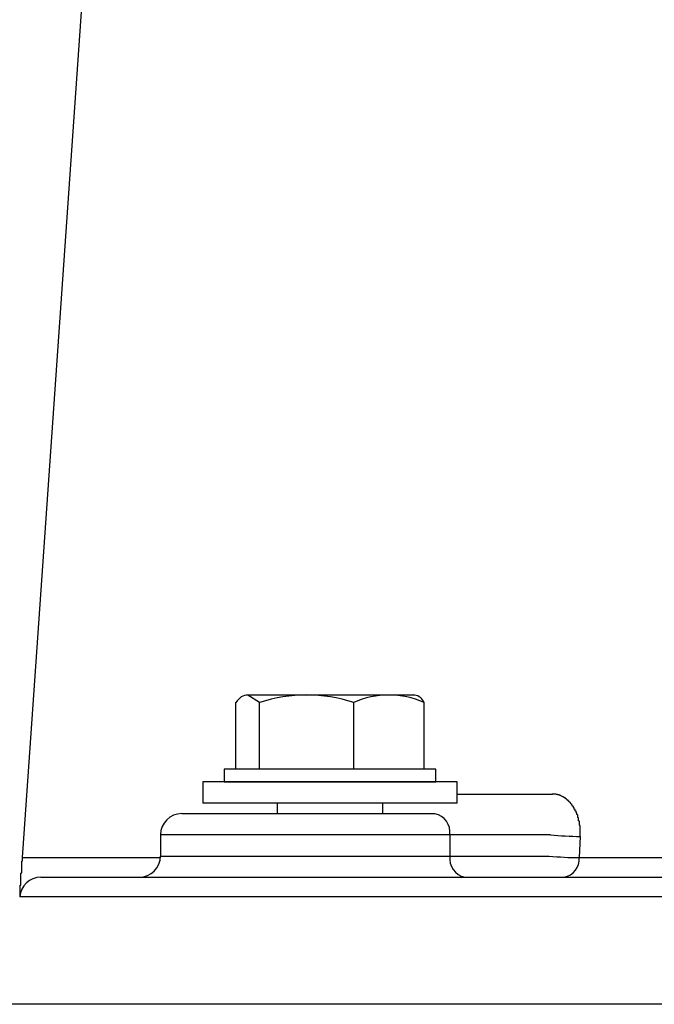
# Model space of a CAD drawing. Extents: x 33960 to 67600, y 383 to 24580.
# Drawn here: x 48359 to 48434, y 7192 to 7308 of the extents above; entities that cross this region are included whole.
import ezdxf

# ---------------------------------------------------------------- set-up
doc = ezdxf.new("R2010")
doc.units = 0
doc.header["$LTSCALE"] = 50
doc.header["$MEASUREMENT"] = 0
doc.layers.add('_1-1_BUHIN', color=7, linetype='CONTINUOUS')

msp = doc.modelspace()

# ---------------------------------------------------------------- linework, layer by layer
at = {"layer": '_1-1_BUHIN', "color": 4, "linetype": 'Continuous'}
for p, q in [((48359.44, 7209.19), (48376.39, 7451.59)), ((48387.43, 7227.47), (48386.03, 7228.36)), ((48405.73, 7228.36), (48386.03, 7228.36)), ((48384.63, 7219.61), (48384.63, 7227.47)), ((48387.43, 7219.61), (48387.43, 7227.47)), ((48398.53, 7219.61), (48398.53, 7227.47)), ((48406.83, 7219.61), (48406.83, 7227.47)), ((48408.23, 7219.61), (48383.23, 7219.61)), ((48383.23, 7219.61), (48383.23, 7218.11)), ((48408.23, 7218.11), (48408.23, 7219.61)), ((48380.73, 7218.11), (48380.73, 7215.61)), ((48410.73, 7218.11), (48380.73, 7218.11)), ((48383.23, 7218.11), (48408.23, 7218.11)), ((48410.73, 7215.61), (48410.73, 7218.11)), ((48410.73, 7215.61), (48380.73, 7215.61)), ((48389.48, 7215.61), (48389.48, 7214.36)), ((48401.98, 7214.36), (48401.98, 7215.61)), ((48410.73, 7216.68), (48421.99, 7216.68)), ((48422.06, 7216.68), (48421.96, 7216.68)), ((48422.06, 7216.67), (48422.06, 7216.68)), ((48422.16, 7216.67), (48422.06, 7216.67)), ((48422.26, 7216.66), (48422.16, 7216.67)), ((48422.36, 7216.65), (48422.26, 7216.66)), ((48422.46, 7216.64), (48422.36, 7216.65)), ((48422.46, 7216.63), (48422.46, 7216.64)), ((48422.46, 7216.62), (48422.46, 7216.63)), ((48422.56, 7216.61), (48422.46, 7216.62)), ((48422.56, 7216.6), (48422.56, 7216.61)), ((48422.66, 7216.59), (48422.56, 7216.6)), ((48422.66, 7216.58), (48422.66, 7216.59)), ((48422.76, 7216.57), (48422.66, 7216.58)), ((48422.76, 7216.55), (48422.76, 7216.57)), ((48422.76, 7216.54), (48422.76, 7216.55)), ((48422.86, 7216.53), (48422.76, 7216.54)), ((48422.86, 7216.51), (48422.86, 7216.53)), ((48422.96, 7216.5), (48422.86, 7216.51)), ((48422.96, 7216.48), (48422.96, 7216.5)), ((48422.96, 7216.46), (48422.96, 7216.48)), ((48423.06, 7216.44), (48422.96, 7216.46)), ((48423.06, 7216.42), (48423.06, 7216.44)), ((48423.16, 7216.4), (48423.06, 7216.42)), ((48423.16, 7216.38), (48423.16, 7216.4)), ((48423.16, 7216.36), (48423.16, 7216.38)), ((48423.26, 7216.34), (48423.16, 7216.36)), ((48423.26, 7216.32), (48423.26, 7216.34)), ((48423.36, 7216.3), (48423.26, 7216.32)), ((48423.36, 7216.27), (48423.36, 7216.3)), ((48423.36, 7216.25), (48423.36, 7216.27)), ((48423.46, 7216.22), (48423.36, 7216.25)), ((48423.46, 7216.2), (48423.46, 7216.22)), ((48423.56, 7216.17), (48423.46, 7216.2)), ((48423.56, 7216.14), (48423.56, 7216.17)), ((48423.56, 7216.11), (48423.56, 7216.14)), ((48423.66, 7216.09), (48423.56, 7216.11)), ((48423.66, 7216.06), (48423.66, 7216.09)), ((48423.66, 7216.03), (48423.66, 7216.06)), ((48423.76, 7216), (48423.66, 7216.03)), ((48423.76, 7215.96), (48423.76, 7216)), ((48423.76, 7215.93), (48423.76, 7215.96)), ((48423.86, 7215.9), (48423.76, 7215.93)), ((48423.86, 7215.87), (48423.86, 7215.9)), ((48423.86, 7215.83), (48423.86, 7215.87)), ((48423.96, 7215.8), (48423.86, 7215.83)), ((48423.96, 7215.76), (48423.96, 7215.8)), ((48424.06, 7215.73), (48423.96, 7215.76)), ((48424.06, 7215.69), (48424.06, 7215.73)), ((48424.06, 7215.66), (48424.06, 7215.69)), ((48424.06, 7215.62), (48424.06, 7215.66)), ((48424.16, 7215.58), (48424.06, 7215.62)), ((48424.16, 7215.54), (48424.16, 7215.58)), ((48424.16, 7215.5), (48424.16, 7215.54)), ((48424.26, 7215.46), (48424.16, 7215.5)), ((48424.26, 7215.42), (48424.26, 7215.46)), ((48424.26, 7215.38), (48424.26, 7215.42)), ((48424.36, 7215.34), (48424.26, 7215.38)), ((48424.36, 7215.3), (48424.36, 7215.34)), ((48424.36, 7215.25), (48424.36, 7215.3)), ((48424.46, 7215.21), (48424.36, 7215.25)), ((48424.46, 7215.17), (48424.46, 7215.21)), ((48424.46, 7215.12), (48424.46, 7215.17)), ((48424.46, 7215.08), (48424.46, 7215.12)), ((48424.56, 7215.03), (48424.46, 7215.08)), ((48424.56, 7214.99), (48424.56, 7215.03)), ((48424.56, 7214.94), (48424.56, 7214.99)), ((48424.56, 7214.9), (48424.56, 7214.94)), ((48424.66, 7214.85), (48424.56, 7214.9)), ((48424.66, 7214.8), (48424.66, 7214.85)), ((48424.66, 7214.75), (48424.66, 7214.8)), ((48424.66, 7214.7), (48424.66, 7214.75)), ((48424.76, 7214.65), (48424.66, 7214.7)), ((48424.76, 7214.61), (48424.76, 7214.65)), ((48424.76, 7214.56), (48424.76, 7214.61)), ((48424.76, 7214.5), (48424.76, 7214.56)), ((48424.86, 7214.45), (48424.76, 7214.5)), ((48424.86, 7214.4), (48424.86, 7214.45)), ((48424.86, 7214.35), (48424.86, 7214.4)), ((48378.23, 7214.36), (48408.1, 7214.36)), ((48424.86, 7214.3), (48424.86, 7214.35)), ((48424.86, 7214.25), (48424.86, 7214.3)), ((48424.96, 7214.19), (48424.86, 7214.25)), ((48424.96, 7214.14), (48424.96, 7214.19)), ((48424.96, 7214.09), (48424.96, 7214.14)), ((48424.96, 7214.03), (48424.96, 7214.09)), ((48424.96, 7213.98), (48424.96, 7214.03)), ((48424.96, 7213.92), (48424.96, 7213.98)), ((48425.06, 7213.87), (48424.96, 7213.92)), ((48425.06, 7213.81), (48425.06, 7213.87)), ((48425.06, 7213.76), (48425.06, 7213.81)), ((48425.06, 7213.7), (48425.06, 7213.76)), ((48425.06, 7213.65), (48425.06, 7213.7)), ((48425.06, 7213.59), (48425.06, 7213.65)), ((48425.06, 7213.53), (48425.06, 7213.59)), ((48425.16, 7213.48), (48425.06, 7213.53)), ((48425.16, 7213.42), (48425.16, 7213.48)), ((48425.16, 7213.36), (48425.16, 7213.42)), ((48425.16, 7213.3), (48425.16, 7213.36)), ((48425.16, 7213.24), (48425.16, 7213.3)), ((48425.16, 7213.19), (48425.16, 7213.24)), ((48425.16, 7213.13), (48425.16, 7213.19)), ((48425.16, 7213.07), (48425.16, 7213.13)), ((48425.16, 7213.01), (48425.16, 7213.07)), ((48425.26, 7212.95), (48425.16, 7213.01)), ((48425.26, 7212.89), (48425.26, 7212.95)), ((48425.26, 7212.83), (48425.26, 7212.89)), ((48425.26, 7212.77), (48425.26, 7212.83)), ((48425.26, 7212.71), (48425.26, 7212.77)), ((48425.26, 7212.65), (48425.26, 7212.71)), ((48425.26, 7212.59), (48425.26, 7212.65)), ((48425.26, 7212.53), (48425.26, 7212.59)), ((48425.26, 7212.47), (48425.26, 7212.53)), ((48425.26, 7212.41), (48425.26, 7212.47)), ((48425.26, 7212.35), (48425.26, 7212.41)), ((48425.26, 7212.29), (48425.26, 7212.35)), ((48425.26, 7212.23), (48425.26, 7212.29)), ((48425.26, 7212.17), (48425.26, 7212.23)), ((48425.26, 7212.11), (48425.26, 7212.17)), ((48425.26, 7212.04), (48425.26, 7212.11)), ((48375.73, 7211.86), (48375.73, 7209.36)), ((48409.87, 7211.86), (48375.73, 7211.86)), ((48409.87, 7211.86), (48409.87, 7209.36)), ((48421.74, 7211.86), (48409.87, 7211.86)), ((48425.27, 7211.68), (48425.14, 7209.18)), ((48425.26, 7211.98), (48425.26, 7212.04)), ((48425.26, 7211.92), (48425.26, 7211.98)), ((48425.26, 7211.86), (48425.26, 7211.92)), ((48425.26, 7211.8), (48425.26, 7211.86)), ((48425.26, 7211.74), (48425.26, 7211.8)), ((48425.26, 7211.68), (48425.26, 7211.74)), ((48359.36, 7208.76), (48359.46, 7208.78)), ((48359.36, 7208.73), (48359.36, 7208.76)), ((48359.36, 7208.7), (48359.36, 7208.73)), ((48359.36, 7208.68), (48359.36, 7208.7)), ((48359.36, 7208.65), (48359.36, 7208.68)), ((48359.36, 7208.62), (48359.36, 7208.65)), ((48359.36, 7208.6), (48359.36, 7208.62)), ((48359.36, 7208.57), (48359.36, 7208.6)), ((48359.36, 7208.54), (48359.36, 7208.57)), ((48359.46, 7209.19), (48359.46, 7209.18)), ((48359.46, 7209.16), (48359.46, 7209.19)), ((48359.46, 7209.18), (48359.56, 7209.18)), ((48359.46, 7209.13), (48359.46, 7209.16)), ((48359.46, 7209.11), (48359.46, 7209.13)), ((48359.46, 7209.08), (48359.46, 7209.11)), ((48359.46, 7209.05), (48359.46, 7209.08)), ((48359.46, 7209.03), (48359.46, 7209.05)), ((48359.46, 7209), (48359.46, 7209.03)), ((48359.46, 7208.97), (48359.46, 7209)), ((48359.46, 7208.94), (48359.46, 7208.97)), ((48359.46, 7208.92), (48359.46, 7208.94)), ((48359.46, 7208.89), (48359.46, 7208.92)), ((48359.46, 7208.86), (48359.46, 7208.89)), ((48359.46, 7208.84), (48359.46, 7208.86)), ((48359.46, 7208.81), (48359.46, 7208.84)), ((48359.46, 7208.78), (48359.46, 7208.81)), ((48359.56, 7209.18), (48359.66, 7209.18)), ((48359.66, 7209.18), (48359.66, 7209.17)), ((48359.66, 7209.17), (48359.76, 7209.17)), ((48359.76, 7209.17), (48359.86, 7209.17)), ((48359.86, 7209.17), (48359.96, 7209.17)), ((48359.96, 7209.17), (48360.06, 7209.17)), ((48360.06, 7209.17), (48360.16, 7209.17)), ((48360.16, 7209.17), (48360.26, 7209.17)), ((48360.26, 7209.17), (48360.36, 7209.17)), ((48360.36, 7209.17), (48360.46, 7209.17)), ((48360.46, 7209.17), (48360.56, 7209.17)), ((48360.56, 7209.17), (48360.66, 7209.17)), ((48360.66, 7209.17), (48360.76, 7209.17)), ((48360.76, 7209.17), (48360.86, 7209.17)), ((48360.86, 7209.17), (48360.96, 7209.17)), ((48360.96, 7209.17), (48361.06, 7209.17)), ((48361.06, 7209.17), (48361.16, 7209.17)), ((48361.16, 7209.17), (48361.26, 7209.17)), ((48361.26, 7209.17), (48361.36, 7209.17)), ((48361.36, 7209.17), (48361.46, 7209.17)), ((48361.46, 7209.17), (48361.56, 7209.17)), ((48361.56, 7209.17), (48361.66, 7209.17)), ((48361.66, 7209.17), (48361.76, 7209.17)), ((48361.76, 7209.17), (48361.86, 7209.17)), ((48361.86, 7209.17), (48361.96, 7209.17)), ((48361.96, 7209.17), (48362.06, 7209.17)), ((48362.06, 7209.17), (48362.16, 7209.17)), ((48362.16, 7209.17), (48362.26, 7209.17)), ((48362.26, 7209.17), (48362.36, 7209.17)), ((48362.36, 7209.17), (48362.46, 7209.17)), ((48362.46, 7209.17), (48362.56, 7209.17)), ((48362.56, 7209.17), (48362.66, 7209.17)), ((48362.66, 7209.17), (48362.76, 7209.17)), ((48362.76, 7209.17), (48362.86, 7209.17)), ((48362.86, 7209.17), (48362.96, 7209.17)), ((48362.96, 7209.17), (48363.06, 7209.17)), ((48363.06, 7209.17), (48363.16, 7209.17)), ((48363.16, 7209.17), (48363.26, 7209.17)), ((48363.26, 7209.17), (48363.36, 7209.17)), ((48363.36, 7209.17), (48363.46, 7209.17)), ((48363.46, 7209.17), (48363.56, 7209.17)), ((48363.56, 7209.17), (48363.66, 7209.17)), ((48363.66, 7209.17), (48363.76, 7209.17)), ((48363.76, 7209.17), (48363.86, 7209.17)), ((48363.86, 7209.17), (48363.96, 7209.17)), ((48363.96, 7209.17), (48364.06, 7209.17)), ((48364.06, 7209.17), (48364.16, 7209.17)), ((48364.16, 7209.17), (48364.26, 7209.17)), ((48364.26, 7209.17), (48364.36, 7209.18)), ((48364.36, 7209.18), (48364.46, 7209.18)), ((48364.46, 7209.18), (48364.56, 7209.18)), ((48364.56, 7209.18), (48375.72, 7209.18)), ((48375.73, 7209.36), (48409.87, 7209.36)), ((48409.87, 7209.36), (48421.61, 7209.36)), ((48425.14, 7209.18), (48454.56, 7209.18)), ((48359.36, 7208.52), (48359.36, 7208.54)), ((48359.36, 7208.49), (48359.36, 7208.52)), ((48359.36, 7208.47), (48359.36, 7208.49)), ((48359.36, 7208.44), (48359.36, 7208.47)), ((48359.36, 7208.41), (48359.36, 7208.44)), ((48359.36, 7208.39), (48359.36, 7208.41)), ((48359.36, 7208.36), (48359.36, 7208.39)), ((48359.36, 7208.33), (48359.36, 7208.36)), ((48359.36, 7208.31), (48359.36, 7208.33)), ((48359.36, 7208.28), (48359.36, 7208.31)), ((48359.36, 7208.26), (48359.36, 7208.28)), ((48359.36, 7208.23), (48359.36, 7208.26)), ((48359.36, 7208.2), (48359.36, 7208.23)), ((48359.36, 7208.18), (48359.36, 7208.2)), ((48359.36, 7208.15), (48359.36, 7208.18)), ((48359.36, 7208.13), (48359.36, 7208.15)), ((48359.36, 7208.1), (48359.36, 7208.13)), ((48359.36, 7208.07), (48359.36, 7208.1)), ((48359.36, 7208.05), (48359.36, 7208.07)), ((48359.36, 7208.02), (48359.36, 7208.05)), ((48359.36, 7208), (48359.36, 7208.02)), ((48359.36, 7207.97), (48359.36, 7208)), ((48359.36, 7207.94), (48359.36, 7207.97)), ((48359.36, 7207.92), (48359.36, 7207.94)), ((48359.36, 7207.89), (48359.36, 7207.92)), ((48359.36, 7207.87), (48359.36, 7207.89)), ((48359.36, 7207.84), (48359.36, 7207.87)), ((48359.36, 7207.82), (48359.36, 7207.84)), ((48359.36, 7207.79), (48359.36, 7207.82)), ((48359.36, 7207.77), (48359.36, 7207.79)), ((48359.36, 7207.74), (48359.36, 7207.77)), ((48359.36, 7207.71), (48359.36, 7207.74)), ((48359.36, 7207.69), (48359.36, 7207.71)), ((48359.36, 7207.66), (48359.36, 7207.69)), ((48359.36, 7207.64), (48359.36, 7207.66)), ((48359.36, 7207.61), (48359.36, 7207.64)), ((48359.36, 7207.59), (48359.36, 7207.61)), ((48359.36, 7207.56), (48359.36, 7207.59)), ((48359.36, 7207.54), (48359.36, 7207.56)), ((48359.36, 7207.51), (48359.36, 7207.54)), ((48359.36, 7207.49), (48359.36, 7207.51)), ((48359.36, 7207.46), (48359.36, 7207.49)), ((48359.36, 7207.44), (48359.36, 7207.46)), ((48359.36, 7207.41), (48359.36, 7207.44)), ((48359.36, 7207.39), (48359.36, 7207.41)), ((48359.26, 7207.34), (48359.36, 7207.36)), ((48359.26, 7207.31), (48359.26, 7207.34)), ((48359.26, 7207.29), (48359.26, 7207.31)), ((48359.26, 7207.26), (48359.26, 7207.29)), ((48359.26, 7207.24), (48359.26, 7207.26)), ((48359.26, 7207.21), (48359.26, 7207.24)), ((48359.26, 7207.19), (48359.26, 7207.21)), ((48359.26, 7207.16), (48359.26, 7207.19)), ((48359.26, 7207.14), (48359.26, 7207.16)), ((48359.26, 7207.11), (48359.26, 7207.14)), ((48359.26, 7207.09), (48359.26, 7207.11)), ((48359.26, 7207.07), (48359.26, 7207.09)), ((48359.26, 7207.04), (48359.26, 7207.07)), ((48359.26, 7207.02), (48359.26, 7207.04)), ((48359.26, 7206.99), (48359.26, 7207.02)), ((48359.26, 7206.97), (48359.26, 7206.99)), ((48359.26, 7206.94), (48359.26, 7206.97)), ((48359.26, 7206.92), (48359.26, 7206.94)), ((48359.26, 7206.89), (48359.26, 7206.92)), ((48359.26, 7206.87), (48359.26, 7206.89)), ((48359.26, 7206.85), (48359.26, 7206.87)), ((48359.26, 7206.82), (48359.26, 7206.85)), ((48359.26, 7206.8), (48359.26, 7206.82)), ((48359.26, 7206.77), (48359.26, 7206.8)), ((48359.26, 7206.75), (48359.26, 7206.77)), ((48359.26, 7206.73), (48359.26, 7206.75)), ((48359.26, 7206.7), (48359.26, 7206.73)), ((48359.26, 7206.68), (48359.26, 7206.7)), ((48359.26, 7206.66), (48359.26, 7206.68)), ((48359.26, 7206.63), (48359.26, 7206.66)), ((48359.26, 7206.61), (48359.26, 7206.63)), ((48359.26, 7206.59), (48359.26, 7206.61)), ((48359.26, 7206.56), (48359.26, 7206.59)), ((48359.26, 7206.54), (48359.26, 7206.56)), ((48359.26, 7206.52), (48359.26, 7206.54)), ((48359.26, 7206.49), (48359.26, 7206.52)), ((48359.26, 7206.47), (48359.26, 7206.49)), ((48359.26, 7206.45), (48359.26, 7206.47)), ((48359.26, 7206.42), (48359.26, 7206.45)), ((48359.26, 7206.4), (48359.26, 7206.42)), ((48359.26, 7206.38), (48359.26, 7206.4)), ((48359.26, 7206.36), (48359.26, 7206.38)), ((48359.26, 7206.33), (48359.26, 7206.36)), ((48359.26, 7206.31), (48359.26, 7206.33)), ((48359.26, 7206.29), (48359.26, 7206.31)), ((48359.26, 7206.27), (48359.26, 7206.29)), ((48359.26, 7206.25), (48359.26, 7206.27)), ((48359.26, 7206.22), (48359.26, 7206.25)), ((48359.36, 7207.36), (48359.36, 7207.39)), ((48361.61, 7206.86), (48415.73, 7206.86)), ((48415.73, 7206.86), (48453.4, 7206.86)), ((48359.16, 7205.91), (48359.26, 7205.93)), ((48359.16, 7205.89), (48359.16, 7205.91)), ((48359.16, 7205.87), (48359.16, 7205.89)), ((48359.16, 7205.85), (48359.16, 7205.87)), ((48359.16, 7205.83), (48359.16, 7205.85)), ((48359.16, 7205.81), (48359.16, 7205.83)), ((48359.16, 7205.79), (48359.16, 7205.81)), ((48359.16, 7205.77), (48359.16, 7205.79)), ((48359.16, 7205.75), (48359.16, 7205.77)), ((48359.16, 7205.73), (48359.16, 7205.75)), ((48359.16, 7205.72), (48359.16, 7205.73)), ((48359.16, 7205.7), (48359.16, 7205.72)), ((48359.16, 7205.68), (48359.16, 7205.7)), ((48359.16, 7205.66), (48359.16, 7205.68)), ((48359.16, 7205.64), (48359.16, 7205.66)), ((48359.16, 7205.62), (48359.16, 7205.64)), ((48359.16, 7205.61), (48359.16, 7205.62)), ((48359.16, 7205.59), (48359.16, 7205.61)), ((48359.16, 7205.57), (48359.16, 7205.59)), ((48359.16, 7205.55), (48359.16, 7205.57)), ((48359.16, 7205.54), (48359.16, 7205.55)), ((48359.16, 7205.52), (48359.16, 7205.54)), ((48359.16, 7205.5), (48359.16, 7205.52)), ((48359.16, 7205.49), (48359.16, 7205.5)), ((48359.16, 7205.47), (48359.16, 7205.49)), ((48359.16, 7205.45), (48359.16, 7205.47)), ((48359.16, 7205.44), (48359.16, 7205.45)), ((48359.16, 7205.42), (48359.16, 7205.44)), ((48359.16, 7205.41), (48359.16, 7205.42)), ((48359.16, 7205.39), (48359.16, 7205.41)), ((48359.16, 7205.37), (48359.16, 7205.39)), ((48359.16, 7205.36), (48359.16, 7205.37)), ((48359.16, 7205.34), (48359.16, 7205.36)), ((48359.16, 7205.33), (48359.16, 7205.34)), ((48359.16, 7205.31), (48359.16, 7205.33)), ((48359.16, 7205.3), (48359.16, 7205.31)), ((48359.16, 7205.29), (48359.16, 7205.3)), ((48359.16, 7205.27), (48359.16, 7205.29)), ((48359.16, 7205.26), (48359.16, 7205.27)), ((48359.16, 7205.24), (48359.16, 7205.26)), ((48359.16, 7205.23), (48359.16, 7205.24)), ((48359.16, 7205.22), (48359.16, 7205.23)), ((48359.16, 7205.2), (48359.16, 7205.22)), ((48359.16, 7205.19), (48359.16, 7205.2)), ((48359.16, 7205.18), (48359.16, 7205.19)), ((48359.16, 7205.17), (48359.16, 7205.18)), ((48359.16, 7205.15), (48359.16, 7205.17)), ((48359.16, 7205.14), (48359.16, 7205.15)), ((48359.16, 7205.13), (48359.16, 7205.14)), ((48359.16, 7205.12), (48359.16, 7205.13)), ((48359.16, 7205.1), (48359.16, 7205.12)), ((48359.16, 7205.09), (48359.16, 7205.1)), ((48359.16, 7205.08), (48359.16, 7205.09)), ((48359.26, 7206.2), (48359.26, 7206.22)), ((48359.26, 7206.18), (48359.26, 7206.2)), ((48359.26, 7206.16), (48359.26, 7206.18)), ((48359.26, 7206.14), (48359.26, 7206.16)), ((48359.26, 7206.12), (48359.26, 7206.14)), ((48359.26, 7206.1), (48359.26, 7206.12)), ((48359.26, 7206.07), (48359.26, 7206.1)), ((48359.26, 7206.05), (48359.26, 7206.07)), ((48359.26, 7206.03), (48359.26, 7206.05)), ((48359.26, 7206.01), (48359.26, 7206.03)), ((48359.26, 7205.99), (48359.26, 7206.01)), ((48359.26, 7205.97), (48359.26, 7205.99)), ((48359.26, 7205.95), (48359.26, 7205.97)), ((48359.26, 7205.93), (48359.26, 7205.95)), ((48415.73, 7204.54), (48359.12, 7204.54)), ((48359.16, 7205.07), (48359.16, 7205.08)), ((48359.16, 7205.06), (48359.16, 7205.07)), ((48359.16, 7205.05), (48359.16, 7205.06)), ((48359.16, 7205.04), (48359.16, 7205.05)), ((48359.16, 7205.03), (48359.16, 7205.04)), ((48359.16, 7205.02), (48359.16, 7205.03)), ((48359.16, 7205), (48359.16, 7205.02)), ((48359.16, 7204.99), (48359.16, 7205)), ((48359.16, 7204.98), (48359.16, 7204.99)), ((48359.16, 7204.97), (48359.16, 7204.98)), ((48359.16, 7204.96), (48359.16, 7204.97)), ((48359.16, 7204.95), (48359.16, 7204.96)), ((48359.16, 7204.94), (48359.16, 7204.95)), ((48359.16, 7204.93), (48359.16, 7204.94)), ((48359.16, 7204.92), (48359.16, 7204.93)), ((48359.16, 7204.91), (48359.16, 7204.92)), ((48359.16, 7204.9), (48359.16, 7204.91)), ((48359.16, 7204.89), (48359.16, 7204.9)), ((48359.16, 7204.88), (48359.16, 7204.89)), ((48359.16, 7204.87), (48359.16, 7204.88)), ((48359.16, 7204.86), (48359.16, 7204.87)), ((48359.16, 7204.85), (48359.16, 7204.86)), ((48359.16, 7204.84), (48359.16, 7204.85)), ((48359.16, 7204.83), (48359.16, 7204.84)), ((48359.16, 7204.82), (48359.16, 7204.83)), ((48359.16, 7204.81), (48359.16, 7204.82)), ((48359.16, 7204.8), (48359.16, 7204.81)), ((48359.16, 7204.79), (48359.16, 7204.8)), ((48359.16, 7204.78), (48359.16, 7204.79)), ((48359.16, 7204.77), (48359.16, 7204.78)), ((48359.16, 7204.76), (48359.16, 7204.77)), ((48359.16, 7204.75), (48359.16, 7204.76)), ((48359.16, 7204.74), (48359.16, 7204.75)), ((48359.16, 7204.73), (48359.16, 7204.74)), ((48359.16, 7204.72), (48359.16, 7204.73)), ((48359.16, 7204.71), (48359.16, 7204.72)), ((48359.16, 7204.7), (48359.16, 7204.71)), ((48359.16, 7204.69), (48359.16, 7204.7)), ((48359.16, 7204.68), (48359.16, 7204.69)), ((48359.16, 7204.67), (48359.16, 7204.68)), ((48359.16, 7204.66), (48359.16, 7204.67)), ((48359.16, 7204.65), (48359.16, 7204.66)), ((48359.16, 7204.64), (48359.16, 7204.65)), ((48359.16, 7204.63), (48359.16, 7204.64)), ((48359.16, 7204.62), (48359.16, 7204.63)), ((48359.16, 7204.61), (48359.16, 7204.62)), ((48359.16, 7204.6), (48359.16, 7204.61)), ((48359.16, 7204.59), (48359.16, 7204.6)), ((48359.16, 7204.58), (48359.16, 7204.59)), ((48359.16, 7204.57), (48359.16, 7204.58)), ((48359.16, 7204.56), (48359.16, 7204.57)), ((48359.16, 7204.55), (48359.16, 7204.56)), ((48359.16, 7204.54), (48359.16, 7204.55)), ((48462.41, 7204.54), (48415.73, 7204.54)), ((48658.23, 7191.86), (48358.23, 7191.86))]:
    msp.add_line(p, q, dxfattribs=at)
for centre, radius, start, end in [((48386.02, 7227), 1.36, 89.7381, 123.7651), ((48392.98, 7210.67), 17.7, 71.7189, 108.2811), ((48402.68, 7218.27), 10.09, 65.7093, 114.2907), ((48405.49, 7226.94), 1.44, 21.4485, 80.5036), ((48387.03, 7225.8), 2.93, 127.1269, 145.1808), ((48378.23, 7211.86), 2.5, 90, 180), ((48407.66, 7212.17), 2.23, 351.9505, 78.5782), ((48425.57, 7251.32), 39.65, 264.4484, 269.5571), ((48373.23, 7209.36), 2.5, 270, 0), ((48412.08, 7209.05), 2.23, 171.9505, 258.5782), ((48425.44, 7248.82), 39.65, 264.4484, 269.5571), ((48422.97, 7208.99), 2.17, 280.6139, 4.8615), ((48361.61, 7204.36), 2.5, 90, 176)]:
    msp.add_arc(centre, radius, start, end, dxfattribs=at)

doc.saveas('drawing.dxf')
